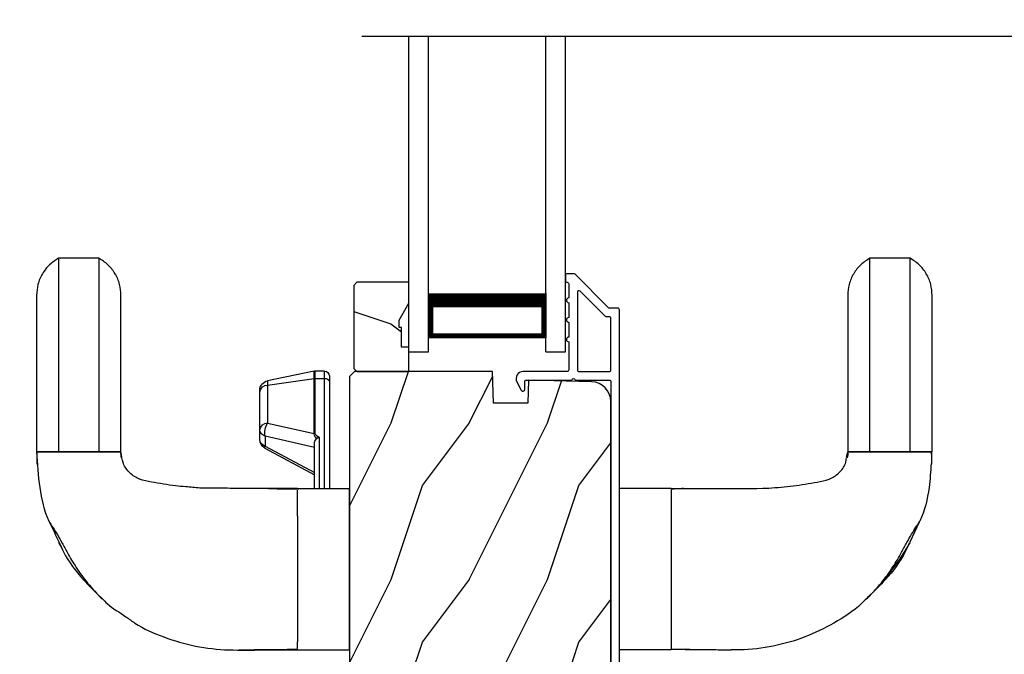
# Model space of a CAD drawing. Extents: x 238 to 340, y -200 to -156.
# Drawn here: x 310 to 316, y -190 to -186 of the extents above; entities that cross this region are included whole.
import ezdxf

# ---------------------------------------------------------------- set-up
doc = ezdxf.new("R2010")
doc.units = 0
doc.header["$LTSCALE"] = 2
doc.header["$MEASUREMENT"] = 0
doc.header["$PDMODE"] = 3
doc.layers.get('0').update_dxf_attribs({"linetype": 'CONTINUOUS'})
doc.layers.get('DEFPOINTS').update_dxf_attribs({"color": 3, "linetype": 'CONTINUOUS'})
doc.layers.add('Dim', color=7, linetype='CONTINUOUS')
doc.styles.get("Standard").update_dxf_attribs({"font": 'arial.ttf'})
doc.dimstyles.get("Standard").update_dxf_attribs({"dimtxt": 0.24, "dimasz": 0.3, "dimexe": 0.0625, "dimexo": 0.18, "dimgap": 0.09, "dimtad": 0, "dimdec": 4, "dimzin": 0, "dimdsep": 46, "dimlunit": 4, "dimtxsty": 'Standard', "dimcen": 0, "dimadec": 5, "dimazin": 0, "dimtfac": 1, "dimtdec": 4, "dimtofl": 0, "dimtmove": 0, "dimatfit": 3, "dimfxl": 1, "dimtolj": 1, "dimtzin": 0, "dimarcsym": 0})

# ---------------------------------------------------------------- blocks, each defined once
blk = doc.blocks.new('A$C3B415F9B')
for p, q in [((1.516, 2.5031), (1.6687, 2.5031)), ((1.6687, 2.5031), (2, 2.5031)), ((1.6687, 2.4938), (1.6687, 2.4825)), ((1.6687, 2.4825), (1.6687, 2.451)), ((2, 2.5031), (2, 1.4718)), ((4.0568, 2.5031), (3.7255, 2.5031)), ((4.0568, 1.4718), (4.0568, 2.5031)), ((4.4364, 2.503), (4.441, 2.5031)), ((2, 2.2531), (2.001, 2.2531)), ((0.3619, 2.1168), (0.4202, 2.179)), ((0.4138, 2.1686), (0.4209, 2.1757)), ((2, 2.1661), (2.001, 2.1661)), ((5.3119, 2.1684), (5.3047, 2.1756)), ((0.1396, 1.8156), (0.1596, 1.8479)), ((2.001, 1.8089), (2, 1.8088)), ((5.6427, 1.6866), (5.5822, 1.8138)), ((1.6687, 1.6484), (1.6687, 1.5413)), ((1.6687, 1.5413), (1.6687, 1.524)), ((1.6687, 1.524), (1.6687, 1.4925)), ((1.5975, 1.4718), (1.4411, 1.4718)), ((1.6687, 1.4718), (1.5975, 1.4718)), ((1.6687, 1.4925), (1.6687, 1.4811)), ((1.6687, 1.4718), (2, 1.4718)), ((1.7769, 1.4718), (1.7769, 1.1828)), ((1.8069, 1.1443), (1.8069, 1.4718)), ((1.8419, 1.4718), (1.8419, 0.7678)), ((1.8719, 0.7887), (1.8719, 1.4718)), ((4.0568, 1.4718), (3.7255, 1.4718)), ((4.0568, 1.4718), (4.1281, 1.4718)), ((0.6592, 1.4119), (0.6534, 1.4082)), ((1.4599, 1.214), (1.7769, 1.3833)), ((1.4613, 1.2013), (1.7769, 1.3699)), ((5.1784, 1.2722), (5.1855, 1.2375)), ((1.7769, 1.2101), (1.4613, 1.138)), ((1.4613, 1.138), (1.4613, 1.2013)), ((5.5846, 1.2375), (5.7255, 1.2375)), ((1.4269, 1.1589), (1.4269, 1.0956)), ((1.4269, 1.0956), (1.4269, 0.8529)), ((1.4769, 1.053), (1.7739, 1.1208)), ((1.7739, 1.1208), (1.7739, 0.7682)), ((1.7799, 0.7678), (1.7799, 1.1203)), ((1.4769, 0.8103), (1.4769, 1.053)), ((1.4269, 0.8529), (1.4269, 0.8445)), ((1.4769, 0.8103), (1.7739, 0.7682)), ((1.4769, 0.7833), (1.4769, 0.8103)), ((1.7739, 0.7228), (1.4769, 0.7833)), ((1.7739, 0.7682), (1.7739, 0.7228)), ((1.7799, 0.7678), (1.8419, 0.7678)), ((1.7799, 0.7222), (1.7799, 0.7678)), ((1.8419, 0.7678), (1.8419, 0.7222)), ((1.8719, 0.7522), (1.8719, 0.7887)), ((1.8419, 0.7222), (1.7799, 0.7222)), ((0.3984, 0), (0.1416, 0)), ((5.584, 0), (5.3271, 0))]:
    blk.add_line(p, q)
at = {"flags": 128}
for points in [[(1.6687, 2.3265), (1.6688, 2.3637), (1.6688, 2.3809), (1.6688, 2.3891), (1.6688, 2.3931), (1.6688, 2.3951), (1.6688, 2.396), (1.6688, 2.3965), (1.6688, 2.3968), (1.6688, 2.3969), (1.6688, 2.397), (1.6688, 2.397), (1.6688, 2.397), (1.6688, 2.397), (1.6688, 2.397), (1.6688, 2.397), (1.6688, 2.397), (1.6688, 2.397), (1.6688, 2.397), (1.6688, 2.397), (1.6688, 2.3971), (1.6688, 2.3973), (1.6688, 2.3981), (1.6688, 2.401), (1.6688, 2.4122), (1.6687, 2.451)], [(1.6687, 1.4718), (1.6687, 1.4718), (1.6687, 1.4718), (1.6687, 1.4718)], [(1.6687, 1.4718), (1.6687, 1.4718)], [(4.0568, 1.4718), (4.0568, 1.4718)]]:
    blk.add_lwpolyline(points, dxfattribs=at)
for centre, radius, start, end in [((-23.434, 1.6966), 25.1028, 359.88999, 0.11001), ((1.4894, 1.1589), 0.0625, 118.1065, 180), ((1.4749, 1.1551), 0.0481, 106.32788, 175.49657), ((1.472, 1.2089), 0.0131, 157.03818, 215.60968), ((1.4749, 1.0918), 0.0481, 106.32798, 175.49492), ((1.5808, 1.1159), 0.1215, 169.52366, 211.2248), ((1.4773, 1.1041), 0.0512, 189.58306, 269.5291), ((1.7799, 1.1628), 0.0425, 261.94938, 270.03601), ((1.4773, 0.8614), 0.0512, 189.58306, 269.5291), ((1.4894, 0.8445), 0.0625, 180, 258.5), ((1.7799, 0.8104), 0.0427, 261.96436, 270.02103), ((1.8457, 0.7942), 0.0267, 261.68564, 348.02241), ((1.7799, 0.7522), 0.03, 258.5, 270), ((1.8419, 0.7522), 0.03, 270, 0)]:
    blk.add_arc(centre, radius, start, end)
at = {"extrusion": (0, 0, -1)}
for centre, major_axis, ratio, start_param, end_param in [((1.9429, 1.1991), (-0.1682, -0.0804), 0.259421, 0.045135, 0.559247), ((1.9429, 1.1782), (-0.1628, -0.0592), 0.141964, 0.051564, 0.635137)]:
    blk.add_ellipse(centre, major_axis=major_axis, ratio=ratio, start_param=start_param, end_param=end_param, dxfattribs=at)
for points, knots in [([(0.4209, 2.1757), (0.431, 2.1862), (0.4749, 2.232), (0.5519, 2.2745), (0.6641, 2.36), (0.8148, 2.4244), (1.016, 2.4854), (1.2309, 2.5073), (1.398, 2.5028), (1.4936, 2.503), (1.516, 2.5031)], [0, 0, 0, 0, 0.036955, 0.161437, 0.221051, 0.396125, 0.573944, 0.756299, 0.942982, 1, 1, 1, 1]), ([(1.2933, 2.5031), (1.359, 2.5018), (1.4846, 2.4993), (1.6092, 2.4991), (1.6686, 2.499)], [0, 0, 0, 0, 0.523536, 1, 1, 1, 1]), ([(4.0568, 2.4985), (4.1201, 2.4987), (4.2476, 2.4991), (4.376, 2.5017), (4.4406, 2.5031)], [0, 0, 0, 0, 0.496678, 1, 1, 1, 1]), ([(4.0568, 1.478), (4.0568, 1.4787), (4.0568, 1.482), (4.0568, 1.5108), (4.0568, 1.5671), (4.0568, 1.6481), (4.0568, 1.7446), (4.0568, 1.8605), (4.0568, 1.9875), (4.0568, 2.1144), (4.0568, 2.2303), (4.0568, 2.3268), (4.0568, 2.4078), (4.0568, 2.4642), (4.0568, 2.4929), (4.0568, 2.4963), (4.0568, 2.4969)], [0, 0, 0, 0, 0.016776, 0.091045, 0.177511, 0.250492, 0.32965, 0.413539, 0.500008, 0.586477, 0.670366, 0.749524, 0.822504, 0.90897, 0.983239, 1, 1, 1, 1]), ([(4.0569, 2.499), (4.1163, 2.4991), (4.241, 2.4993), (4.3665, 2.5018), (4.4322, 2.5031)], [0, 0, 0, 0, 0.476465, 1, 1, 1, 1]), ([(5.3047, 2.1756), (5.2945, 2.186), (5.2338, 2.2481), (5.1014, 2.3332), (4.9122, 2.4265), (4.7091, 2.4842), (4.5493, 2.5034), (4.4591, 2.5028), (4.4404, 2.5027)], [0, 0, 0, 0, 0.045993, 0.274979, 0.492749, 0.71393, 0.940751, 1, 1, 1, 1]), ([(1.6687, 1.7448), (1.6688, 1.7919), (1.6688, 1.8877), (1.6689, 2.0464), (1.6689, 2.1668), (1.6687, 2.2597), (1.6687, 2.3006), (1.6687, 2.3265)], [0, 0, 0, 0, 0.245932, 0.499591, 0.749401, 0.84183, 1, 1, 1, 1]), ([(0, 1.2375), (0.0047, 1.3134), (0.014, 1.4632), (0.0482, 1.6141), (0.1026, 1.728), (0.1345, 1.7935), (0.1938, 1.9243), (0.2828, 2.0443), (0.3745, 2.1313), (0.4138, 2.1686)], [0, 0, 0, 0, 0.217985, 0.42995, 0.434475, 0.578959, 0.638356, 0.844945, 1, 1, 1, 1]), ([(0.0811, 1.6839), (0.0853, 1.6905), (0.0929, 1.7024), (0.1103, 1.7293), (0.1343, 1.7676), (0.166, 1.8224), (0.2027, 1.894), (0.255, 1.9807), (0.3277, 2.0815), (0.3882, 2.1453), (0.4202, 2.179)], [0, 0, 0, 0, 0.046036, 0.083517, 0.173786, 0.274642, 0.390982, 0.569199, 0.772234, 1, 1, 1, 1]), ([(5.3053, 2.179), (5.3329, 2.1504), (5.3868, 2.0946), (5.4614, 2.0026), (5.5295, 1.9103), (5.5671, 1.8471), (5.5859, 1.8156)], [0, 0, 0, 0, 0.263312, 0.513846, 0.7577, 1, 1, 1, 1]), ([(5.3054, 2.1789), (5.3381, 2.1447), (5.3996, 2.0802), (5.4726, 1.9779), (5.525, 1.8909), (5.5613, 1.8193), (5.5927, 1.7647), (5.6175, 1.7249), (5.6348, 1.6984), (5.6422, 1.6865), (5.6454, 1.6814)], [0, 0, 0, 0, 0.230632, 0.434918, 0.612748, 0.727977, 0.827816, 0.917216, 0.964273, 1, 1, 1, 1]), ([(5.5789, 1.8207), (5.5703, 1.8396), (5.5316, 1.9242), (5.4428, 2.0443), (5.3511, 2.1312), (5.3119, 2.1684)], [0, 0, 0, 0, 0.141117, 0.63205, 1, 1, 1, 1]), ([(5.7188, 1.3127), (5.7154, 1.3636), (5.707, 1.4883), (5.6776, 1.6132), (5.6455, 1.6808), (5.6452, 1.6814)], [0, 0, 0, 0, 0.405613, 0.994696, 1, 1, 1, 1]), ([(1.2213, 1.4704), (1.1838, 1.4697), (1.1248, 1.4687), (1.0355, 1.4698), (0.9624, 1.4605), (0.8585, 1.4535), (0.7608, 1.4343), (0.6586, 1.4172), (0.5936, 1.3757), (0.549, 1.3126), (0.543, 1.2627), (0.54, 1.2375)], [0, 0, 0, 0, 0.142301, 0.224428, 0.338581, 0.42198, 0.619432, 0.717606, 0.811561, 0.904609, 1, 1, 1, 1]), ([(1.4411, 1.4718), (1.4129, 1.4719), (1.3396, 1.472), (1.2663, 1.471), (1.2213, 1.4704)], [0, 0, 0, 0, 0.385733, 1, 1, 1, 1]), ([(1.6766, 1.476), (1.6394, 1.4761), (1.5666, 1.4762), (1.4927, 1.4733), (1.4566, 1.4718)], [0, 0, 0, 0, 0.511423, 1, 1, 1, 1]), ([(4.1349, 1.4718), (4.122, 1.4725), (4.0955, 1.4738), (4.07, 1.4755), (4.0568, 1.4764)], [0, 0, 0, 0, 0.484932, 1, 1, 1, 1]), ([(4.1295, 1.4718), (4.2094, 1.4716), (4.3934, 1.4712), (4.6295, 1.4745), (4.8374, 1.457), (4.9647, 1.4346), (5.0671, 1.4172), (5.1314, 1.3755), (5.1706, 1.324), (5.176, 1.2872), (5.1779, 1.2748)], [0, 0, 0, 0, 0.212773, 0.490008, 0.628522, 0.76697, 0.835805, 0.901683, 0.966924, 1, 1, 1, 1]), ([(0.0024, 1.2375), (0.0019, 1.2505), (0.0009, 1.2764), (0.0019, 1.3024), (0.0024, 1.3154)], [0, 0, 0, 0, 0.500964, 1, 1, 1, 1]), ([(0.5439, 1.2758), (0.5426, 1.2696), (0.5398, 1.2569), (0.5384, 1.244), (0.5376, 1.2375)], [0, 0, 0, 0, 0.493627, 1, 1, 1, 1]), ([(5.1879, 1.2375), (5.1872, 1.244), (5.1857, 1.2568), (5.183, 1.2694), (5.1817, 1.2756)], [0, 0, 0, 0, 0.506386, 1, 1, 1, 1]), ([(5.7232, 1.315), (5.7237, 1.3021), (5.7245, 1.2771), (5.7223, 1.2519), (5.7212, 1.2397)], [0, 0, 0, 0, 0.515412, 1, 1, 1, 1]), ([(5.7232, 1.315), (5.7237, 1.3021), (5.7246, 1.2762), (5.7236, 1.2504), (5.7232, 1.2375)], [0, 0, 0, 0, 0.499018, 1, 1, 1, 1]), ([(0, 0.2375), (0, 0.2405), (0, 0.2465), (0, 0.294), (0, 0.3667), (0, 0.4646), (0, 0.5849), (0, 0.6908), (0, 0.7675), (0, 0.8055), (0, 0.8581), (0, 0.9207), (0, 0.9918), (0, 1.0695), (0, 1.1521), (0, 1.2089), (0, 1.2375)], [0, 0, 0, 0, 0.13792, 0.272123, 0.402756, 0.529949, 0.653814, 0.774454, 0.804125, 0.833463, 0.861999, 0.889956, 0.91755, 0.944962, 0.972372, 1, 1, 1, 1]), ([(0.5368, 1.2375), (0.5363, 1.2375), (0.5345, 1.2375), (0.5204, 1.2375), (0.4957, 1.2375), (0.4498, 1.2375), (0.3742, 1.2375), (0.27, 1.2375), (0.1658, 1.2375), (0.0902, 1.2375), (0.0443, 1.2375), (0.0196, 1.2375), (0.0058, 1.2375), (0.004, 1.2375), (0.0035, 1.2375)], [0, 0, 0, 0, 0.02428, 0.088005, 0.153114, 0.219986, 0.358536, 0.502001, 0.645466, 0.784014, 0.850885, 0.915997, 0.97972, 1, 1, 1, 1]), ([(0.0109, 1.2375), (0.0189, 1.2375), (0.0355, 1.2375), (0.0814, 1.2375), (0.1209, 1.2375), (0.141, 1.2375)], [0, 0, 0, 0, 0.312115, 0.64968, 1, 1, 1, 1]), ([(0.1416, 0), (0.1416, 0.0036), (0.1416, 0.0107), (0.1415, 0.0669), (0.1415, 0.1546), (0.1414, 0.2756), (0.1413, 0.428), (0.1412, 0.5683), (0.1412, 0.6803), (0.1411, 0.7473), (0.1411, 0.8434), (0.1411, 0.9605), (0.141, 1.0937), (0.141, 1.1894), (0.141, 1.2375)], [0, 0, 0, 0, 0.12153, 0.243584, 0.366592, 0.490872, 0.616653, 0.744081, 0.786945, 0.829889, 0.872356, 0.914682, 0.957128, 1, 1, 1, 1]), ([(0.141, 1.2375), (0.1615, 1.2375), (0.203, 1.2375), (0.27, 1.2375), (0.337, 1.2375), (0.3785, 1.2375), (0.399, 1.2375)], [0, 0, 0, 0, 0.248153, 0.499996, 0.751847, 1, 1, 1, 1]), ([(0.3984, 0), (0.3984, 0.0036), (0.3984, 0.0107), (0.3985, 0.0669), (0.3985, 0.1546), (0.3986, 0.2756), (0.3987, 0.428), (0.3988, 0.5683), (0.3988, 0.6803), (0.3989, 0.7473), (0.3989, 0.8434), (0.3989, 0.9605), (0.399, 1.0937), (0.399, 1.1894), (0.399, 1.2375)], [0, 0, 0, 0, 0.12153, 0.243584, 0.366592, 0.490872, 0.616653, 0.744081, 0.786945, 0.829889, 0.872356, 0.914682, 0.957128, 1, 1, 1, 1]), ([(0.399, 1.2375), (0.4191, 1.2375), (0.4586, 1.2375), (0.5047, 1.2375), (0.5215, 1.2375), (0.5297, 1.2375)], [0, 0, 0, 0, 0.34827, 0.683859, 1, 1, 1, 1]), ([(0.54, 1.2375), (0.54, 1.1956), (0.54, 1.1096), (0.54, 0.9855), (0.54, 0.8713), (0.54, 0.7744), (0.54, 0.6991), (0.54, 0.6079), (0.54, 0.5183), (0.54, 0.4301), (0.54, 0.3504), (0.54, 0.2883), (0.54, 0.2458), (0.54, 0.2403), (0.54, 0.2375)], [0, 0, 0, 0, 0.040546, 0.083181, 0.128552, 0.177565, 0.249068, 0.325562, 0.407011, 0.511269, 0.622651, 0.741184, 0.866933, 1, 1, 1, 1]), ([(5.1855, 0.2375), (5.1855, 0.2405), (5.1855, 0.2465), (5.1855, 0.294), (5.1855, 0.3667), (5.1855, 0.4646), (5.1855, 0.5849), (5.1855, 0.6908), (5.1855, 0.7675), (5.1855, 0.8055), (5.1855, 0.8581), (5.1855, 0.9207), (5.1855, 0.9918), (5.1855, 1.0695), (5.1855, 1.1521), (5.1855, 1.2089), (5.1855, 1.2375)], [0, 0, 0, 0, 0.13792, 0.272123, 0.402756, 0.529949, 0.653814, 0.774454, 0.804125, 0.833463, 0.861999, 0.889956, 0.91755, 0.944962, 0.972372, 1, 1, 1, 1]), ([(5.1855, 1.2375), (5.1874, 1.2375), (5.1912, 1.2375), (5.2216, 1.2375), (5.267, 1.2375), (5.3067, 1.2375), (5.3265, 1.2375)], [0, 0, 0, 0, 0.234976, 0.483915, 0.741881, 1, 1, 1, 1]), ([(5.7223, 1.2375), (5.722, 1.2375), (5.7202, 1.2375), (5.7048, 1.2375), (5.6716, 1.2375), (5.6165, 1.2375), (5.5422, 1.2375), (5.4555, 1.2375), (5.3689, 1.2375), (5.2946, 1.2375), (5.2395, 1.2375), (5.2062, 1.2375), (5.1907, 1.2375), (5.1889, 1.2375), (5.1885, 1.2375)], [0, 0, 0, 0, 0.015459, 0.084611, 0.167238, 0.265012, 0.377012, 0.497978, 0.618945, 0.730944, 0.828716, 0.911343, 0.980496, 1, 1, 1, 1]), ([(5.3265, 1.2375), (5.3265, 1.1894), (5.3266, 1.0937), (5.3266, 0.9605), (5.3266, 0.8434), (5.3267, 0.7473), (5.3267, 0.6803), (5.3268, 0.5683), (5.3268, 0.428), (5.3269, 0.2756), (5.327, 0.1546), (5.3271, 0.0669), (5.3271, 0.0107), (5.3271, 0.0036), (5.3271, 0)], [0, 0, 0, 0, 0.042872, 0.085318, 0.127644, 0.170111, 0.213055, 0.255919, 0.383347, 0.509128, 0.633408, 0.756416, 0.87847, 1, 1, 1, 1]), ([(5.3265, 1.2375), (5.3467, 1.2375), (5.3881, 1.2375), (5.4555, 1.2375), (5.5229, 1.2375), (5.5643, 1.2375), (5.5846, 1.2375)], [0, 0, 0, 0, 0.244219, 0.499996, 0.755772, 1, 1, 1, 1]), ([(5.5846, 1.2375), (5.5846, 1.1894), (5.5845, 1.0937), (5.5845, 0.9605), (5.5845, 0.8434), (5.5844, 0.7473), (5.5844, 0.6803), (5.5843, 0.5683), (5.5842, 0.428), (5.5842, 0.2756), (5.5841, 0.1546), (5.584, 0.0669), (5.584, 0.0107), (5.584, 0.0036), (5.584, 0)], [0, 0, 0, 0, 0.042872, 0.085318, 0.127644, 0.170111, 0.213055, 0.255919, 0.383347, 0.509128, 0.633408, 0.756416, 0.87847, 1, 1, 1, 1]), ([(5.7255, 1.2375), (5.7255, 1.1956), (5.7255, 1.1096), (5.7255, 0.9855), (5.7255, 0.8713), (5.7255, 0.7744), (5.7255, 0.6991), (5.7255, 0.6079), (5.7255, 0.5183), (5.7255, 0.4301), (5.7255, 0.3504), (5.7255, 0.2883), (5.7255, 0.2458), (5.7255, 0.2403), (5.7255, 0.2375)], [0, 0, 0, 0, 0.040546, 0.083181, 0.128552, 0.177565, 0.249068, 0.325562, 0.407011, 0.511269, 0.622651, 0.741184, 0.866933, 1, 1, 1, 1]), ([(1.7769, 1.1828), (1.7774, 1.1778), (1.7785, 1.1684), (1.7842, 1.1587), (1.7884, 1.1549), (1.7892, 1.1541)], [0, 0, 0, 0, 0.469017, 0.894186, 1, 1, 1, 1]), ([(1.7892, 1.1541), (1.7917, 1.1522), (1.7972, 1.1482), (1.8035, 1.1455), (1.8068, 1.1443), (1.8069, 1.1443)], [0, 0, 0, 0, 0.457865, 0.987973, 1, 1, 1, 1]), ([(0.1416, 0), (0.1215, 0.0129), (0.0807, 0.0392), (0.0355, 0.0977), (0.0055, 0.1653), (0.0018, 0.2137), (0, 0.2375)], [0, 0, 0, 0, 0.245429, 0.5, 0.754571, 1, 1, 1, 1]), ([(0.54, 0.2375), (0.5382, 0.2137), (0.5345, 0.1653), (0.5045, 0.0977), (0.4593, 0.0392), (0.4185, 0.0129), (0.3984, 0)], [0, 0, 0, 0, 0.24543, 0.499998, 0.754571, 1, 1, 1, 1]), ([(5.3271, 0), (5.3071, 0.0129), (5.2663, 0.0392), (5.2211, 0.0977), (5.1911, 0.1653), (5.1874, 0.2137), (5.1855, 0.2375)], [0, 0, 0, 0, 0.245435, 0.500001, 0.754571, 1, 1, 1, 1]), ([(5.7255, 0.2375), (5.7237, 0.2137), (5.72, 0.1653), (5.69, 0.0977), (5.6448, 0.0392), (5.604, 0.0129), (5.584, 0)], [0, 0, 0, 0, 0.24543, 0.499998, 0.754571, 1, 1, 1, 1])]:
    blk.add_open_spline(points, degree=3, knots=knots)
blk = doc.blocks.new('*D594')
at = {"layer": 'DEFPOINTS', "color": 0, "transparency": 16777216}
for p in [(311.9694, -183.9259), (308.7669, -187.1715), (309.6242, -187.1715)]:
    blk.add_point(p, dxfattribs=at)
at = {"layer": 'Dim', "color": 0, "lineweight": -2, "transparency": 16777216}
for p, q in [((311.7894, -183.9259), (308.7044, -183.9259)), ((308.7669, -184.2259), (308.7669, -184.6366)), ((308.7669, -186.8715), (308.7669, -186.4608)), ((309.4442, -187.1715), (308.7044, -187.1715))]:
    blk.add_line(p, q, dxfattribs=at)
at = {"layer": 'Dim', "color": 0, "transparency": 16777216}
for points in [[(308.7169, -184.2259), (308.8169, -184.2259), (308.7669, -183.9259)], [(308.7169, -186.8715), (308.8169, -186.8715), (308.7669, -187.1715)]]:
    blk.add_solid(points, dxfattribs=at)
at = {"layer": 'Dim', "color": 0, "transparency": 16777216, "insert": (308.7669, -185.5487), "char_height": 0.24, "attachment_point": 5, "rotation": 90}
blk.add_mtext('\\A1;DAYLIGHT\\POPENING', dxfattribs=at)
blk = doc.blocks.new('*D595')
at = {"layer": 'DEFPOINTS', "color": 0, "transparency": 16777216}
for p in [(309.6242, -187.1715), (308.7669, -191.5265), (310.9012, -191.5265)]:
    blk.add_point(p, dxfattribs=at)
at = {"layer": 'Dim', "color": 0, "lineweight": -2, "transparency": 16777216}
for p, q in [((309.4442, -187.1715), (308.7044, -187.1715)), ((308.7669, -187.4715), (308.7669, -189.0291)), ((308.7669, -191.2265), (308.7669, -189.6688)), ((310.7212, -191.5265), (308.7044, -191.5265))]:
    blk.add_line(p, q, dxfattribs=at)
at = {"layer": 'Dim', "color": 0, "transparency": 16777216}
for points in [[(308.7169, -187.4715), (308.8169, -187.4715), (308.7669, -187.1715)], [(308.7169, -191.2265), (308.8169, -191.2265), (308.7669, -191.5265)]]:
    blk.add_solid(points, dxfattribs=at)
at = {"layer": 'Dim', "color": 0, "transparency": 16777216, "insert": (308.7669, -189.349), "char_height": 0.24, "attachment_point": 5, "rotation": 90}
blk.add_mtext('\\A1;4{\\H1x;\\S3/8;}"', dxfattribs=at)
blk = doc.blocks.new('A$C1C664D96')
for p, q in [((0, 0), (0, 2.0163)), ((0.125, 0), (0.125, 2.0163)), ((0.875, 0), (0.875, 2.0163)), ((1, 0), (1, 2.0163)), ((0.125, 0.0893), (0.125, 0.3753)), ((0.875, 0.375), (0.875, 0.0893)), ((0.875, 0.0893), (0.125, 0.0893)), ((0.125, 0.0893), (0.125, 0.0893)), ((0, 0), (0.125, 0)), ((0.875, 0), (1, 0))]:
    blk.add_line(p, q)
for points, const_width in [([(0.875, 0.3303), (0.125, 0.3303)], 0.09), ([(0.14, 0.0893), (0.14, 0.3303)], 0.03), ([(0.86, 0.0893), (0.86, 0.3303)], 0.03), ([(0.86, 0.1044), (0.14, 0.1044)], 0.03)]:
    blk.add_lwpolyline(points, dxfattribs=dict(const_width=const_width))

msp = doc.modelspace()

# ---------------------------------------------------------------- hatches: boundary and pattern name
h = msp.add_hatch()
h.set_pattern_fill('WOOD2', color=256, angle=180, style=0)
h.set_pattern_definition([(323.1301, (712.9456, -222.49336), (-2.99999992, 2.00000012), [0.5, -4.5]), (333.4349, (712.3456, -222.79336), (0.99999916, -1.0000013), [1.118034, -1.118034]), (341.5651, (712.3456, -223.29336), (2.00000043, -0.9999984), [0.632456, -2.529822])])
h.paths.add_polyline_path([(311.71079, -187.24645), (311.71079, -187.77645), (311.73079, -187.79645), (312.06379, -187.79645), (312.06379, -187.64045), (312.01679, -187.64045), (312.01679, -187.51545), (312.00079, -187.51545), (312.00079, -187.46845), (312.06379, -187.35933), (312.06379, -187.22645), (311.73079, -187.22645)])
h = msp.add_hatch()
h.set_pattern_fill('WOOD2', color=256, angle=90, style=0)
h.set_pattern_definition([(53.1301, (313.14802, 289.47332), (-2.00000012, -2.99999992), [0.5, -4.5]), (63.4349, (313.448, 288.8733), (1.0000013, 0.99999916), [1.118034, -1.118034]), (71.5651, (313.94802, 288.87332), (0.9999984, 2.00000043), [0.632456, -2.529822])])
edge = h.paths.add_edge_path()
edge.add_line((312.59799, -187.79645), (311.71488, -187.79645))
edge.add_line((311.71488, -187.79645), (311.68288, -187.82845))
edge.add_line((311.68288, -187.82845), (311.68288, -190.35845))
edge.add_arc((311.74588, -190.35845), 0.063, 180, 270)
edge.add_line((311.74588, -190.42145), (311.97988, -190.42145))
edge.add_line((311.97988, -190.42145), (312.79188, -190.42145))
edge.add_line((312.79188, -190.42145), (312.93447, -190.42145))
edge.add_arc((312.93447, -190.35895), 0.0625, 270, 375)
edge.add_line((312.99484, -190.34278), (312.92884, -190.09645))
edge.add_line((312.92884, -190.09645), (313.01966, -190.07212))
edge.add_line((313.01966, -190.07212), (313.08888, -190.33045))
edge.add_line((313.08888, -190.33045), (313.16588, -190.33045))
edge.add_arc((313.16588, -190.14245), 0.188, 270, 360)
edge.add_line((313.35388, -190.14245), (313.35388, -187.98845))
edge.add_arc((313.22788, -187.98845), 0.126, 0, 88.499631)
edge.add_line((313.23118, -187.86249), (312.82803, -187.85193))
edge.add_line((312.82803, -187.85193), (312.82288, -187.99955))
edge.add_line((312.82288, -187.99955), (312.60508, -187.99955))
edge.add_line((312.60508, -187.99955), (312.59799, -187.79645))

# ---------------------------------------------------------------- linework, layer by layer
msp.add_line((317.0187, -185.65514), (311.76259, -185.65514))
msp.add_lwpolyline([(313.40888, -190.29645), (313.40888, -187.40196, 0.4142136), (313.39888, -187.39196), (313.34702, -187.39196, -0.1989124), (313.33995, -187.38903), (313.1253, -187.17438, 0.1989124), (313.11823, -187.17145), (313.07388, -187.17145, 0.4142136), (313.06388, -187.18145), (313.06388, -187.21645, 0.4142136), (313.07388, -187.22645), (313.07524, -187.22645, -0.4142136), (313.08524, -187.23645), (313.08524, -187.32685, 1), (313.08524, -187.35685), (313.08524, -187.45185, 1), (313.08524, -187.48185), (313.08524, -187.57685, 1), (313.08524, -187.60685), (313.08524, -187.78645, -0.4142136), (313.07524, -187.79645), (312.79325, -187.79645, 0.5600269), (312.75315, -187.86188), (312.78119, -187.9169, 0.7883364), (312.80388, -187.91145), (312.80388, -187.86145, -0.4142136), (312.81388, -187.85145), (313.10524, -187.85145, -1), (313.12524, -187.85145), (313.34388, -187.85145, -0.4142136), (313.35388, -187.86145), (313.35388, -190.29645, -0.4142136)], format="xyb")
msp.add_lwpolyline([(311.71079, -187.24645), (311.71079, -187.77645), (311.73079, -187.79645), (312.06379, -187.79645), (312.06379, -187.64045), (312.01679, -187.64045), (312.01679, -187.51545), (312.00079, -187.51545), (312.00079, -187.46845), (312.06379, -187.35933), (312.06379, -187.22645), (311.73079, -187.22645)], close=True)
for points in [[(313.34388, -187.79645, 0.4142136), (313.35388, -187.78645), (313.35388, -187.45696, 0.4142136), (313.34388, -187.44696), (313.32424, -187.44696, -0.1989124), (313.31717, -187.44403), (313.15731, -187.28417, 0.6681786), (313.14024, -187.29124), (313.14024, -187.78645, 0.4142136), (313.15024, -187.79645)], [(312.59799, -187.79645), (311.71488, -187.79645), (311.68288, -187.82845), (311.68288, -190.35845, 0.4142136), (311.74588, -190.42145), (311.97988, -190.42145), (312.79188, -190.42145), (312.93447, -190.42145, 0.4931454), (312.99484, -190.34278), (312.92884, -190.09645), (313.01966, -190.07212), (313.08888, -190.33045), (313.16588, -190.33045, 0.4142136), (313.35388, -190.14245), (313.35388, -187.98845, 0.4065644), (313.23118, -187.86249), (312.82803, -187.85193), (312.82288, -187.99955), (312.60508, -187.99955)]]:
    msp.add_lwpolyline(points, format="xyb", close=True)

# ---------------------------------------------------------------- block references
msp.add_blockref('A$C1C664D96', (312.06379, -187.67145))
at = {"xscale": -1, "rotation": 180}
msp.add_blockref('A$C3B415F9B', (309.68288, -187.07266), dxfattribs=at)

# ---------------------------------------------------------------- dimensions: what is measured, and where the dimension line sits
at = {"layer": 'Dim'}
dim = msp.add_linear_dim(base=(308.76695, -187.17145), p1=(311.96938, -183.92594), p2=(309.62421, -187.17145), angle=270, text='DAYLIGHT\\POPENING', dimstyle='Standard', override={"dimpost": '\\X'}, dxfattribs=at)
dim.commit()
dim.dimension.update_dxf_attribs({"geometry": '*D594', "text_midpoint": (308.76695, -185.5487)})
dim = msp.add_linear_dim(base=(308.76695, -191.52645), p1=(309.62421, -187.17145), p2=(310.90118, -191.52645), angle=270, dimstyle='Standard', override={"dimpost": '\\X'}, dxfattribs=at)
dim.commit()
dim.dimension.update_dxf_attribs({"geometry": '*D595', "text_midpoint": (308.76695, -189.34895)})

doc.saveas('drawing.dxf')
